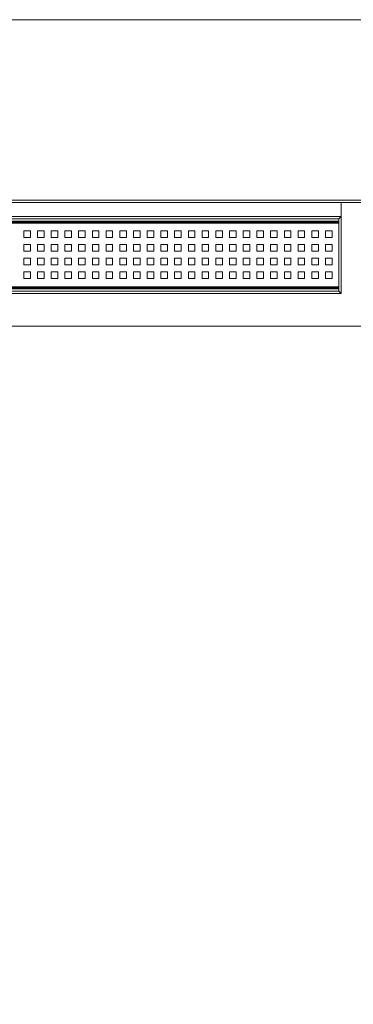
# Model space of a CAD drawing. Units: millimetres. Extents: x -18655 to 18594, y -14473 to 15324.
# Drawn here: x -11644 to -11340, y -5846 to -4947 of the extents above; entities that cross this region are included whole.
import ezdxf

# ---------------------------------------------------------------- set-up
doc = ezdxf.new("R2010")
doc.units = ezdxf.units.MM
for name, color, linetype, lineweight in [('A-FLOR-____-OTLN', 192, 'Continuous', 9), ('A-GENM-____-OTLN', 13, 'Continuous', 9), ('P-SANR-FIXT-OTLN', 6, 'Continuous', 9)]:
    doc.layers.add(name, color=color, linetype=linetype, lineweight=lineweight)

# ---------------------------------------------------------------- blocks, each defined once
blk = doc.blocks.new('ACO ShowerDrain C INT - vertical flange horizontal connection-227163-_3D_')
at = {"layer": 'P-SANR-FIXT-OTLN'}
mesh = blk.add_polyface(dxfattribs=at)
corners = [(622.5, 50, 33), (-622.5, 50, 33), (-622.5, 48, 33), (622.5, 48, 33)]
mesh.append_faces([[corners[k] for k in face] for face in [(2, 3, 0, 1)]])
mesh = blk.add_polyface(dxfattribs=at)
corners = [(622.5, 50), (622.5, 48), (-622.5, 48), (-622.5, 50)]
mesh.append_faces([[corners[k] for k in face] for face in [(1, 2, 3, 0)]])
mesh = blk.add_polyface(dxfattribs=at)
corners = [(-622.5, 50, 33), (622.5, 50, 33), (622.5, 50), (-622.5, 50)]
mesh.append_faces([[corners[k] for k in face] for face in [(3, 0, 1, 2)]])
mesh = blk.add_polyface(dxfattribs=at)
corners = [(622.5, 50, 2), (-622.5, 50, 2), (-622.5, -65, 2), (622.5, -65, 2)]
mesh.append_faces([[corners[k] for k in face] for face in [(3, 0, 1, 2)]])
mesh = blk.add_polyface(dxfattribs=at)
corners = [(622.5, 50), (622.5, -65), (-622.5, -65), (-622.5, 50)]
mesh.append_faces([[corners[k] for k in face] for face in [(2, 3, 0, 1)]])
mesh = blk.add_polyface(dxfattribs=at)
corners = [(-622.5, 50, 2), (622.5, 50, 2), (622.5, 50), (-622.5, 50)]
mesh.append_faces([[corners[k] for k in face] for face in [(3, 0, 1, 2)]])
mesh = blk.add_polyface(dxfattribs=at)
corners = [(622.5, 48, 33), (-622.5, 48, 33), (-622.5, 48), (622.5, 48), (-592.5, 48, 15), (592.5, 48, 15), (592.5, 48, 2), (-592.5, 48, 2)]
mesh.append_faces([[corners[k] for k in face] for face in [(4, 1, 2, 7)]], dxfattribs={"vtx0": -1, "vtx2": -1})
mesh.append_faces([[corners[k] for k in face] for face in [(0, 1, 4, 5), (3, 0, 5, 6), (6, 7, 2, 3)]], dxfattribs={"vtx1": -1, "vtx3": -1})
mesh = blk.add_polyface(dxfattribs=at)
corners = [(-592.5, 48, 15), (-592.5, 35, 15), (592.5, 35, 15), (592.5, 48, 15)]
mesh.append_faces([[corners[k] for k in face] for face in [(2, 3, 0, 1)]])
mesh = blk.add_polyface(dxfattribs=at)
corners = [(592.5, 48, 2), (592.5, 35, 2), (-592.5, 35, 2), (-592.5, 48, 2)]
mesh.append_faces([[corners[k] for k in face] for face in [(2, 3, 0, 1)]])
mesh = blk.add_polyface(dxfattribs=at)
corners = [(592.5, 48, 15), (592.5, 35, 15), (592.5, 35, 2), (592.5, 48, 2)]
mesh.append_faces([[corners[k] for k in face] for face in [(0, 1, 2, 3)]])
mesh = blk.add_polyface(dxfattribs=at)
corners = [(592.5, 35, 15), (-592.5, 35, 15), (-592.5, 35, 2), (592.5, 35, 2)]
mesh.append_faces([[corners[k] for k in face] for face in [(0, 1, 2, 3)]])
mesh = blk.add_polyface(dxfattribs=at)
corners = [(592.5, 35, 15), (-592.5, 35, 15), (-592.5, -35, 15), (592.5, -35, 15), (-590.5, 33, 15), (590.5, 33, 15), (590.5, -33, 15), (-590.5, -33, 15)]
mesh.append_faces([[corners[k] for k in face] for face in [(0, 5, 6, 3), (5, 0, 1, 4)]], dxfattribs={"vtx0": -1, "vtx2": -1})
mesh.append_faces([[corners[k] for k in face] for face in [(2, 3, 6, 7), (7, 4, 1, 2)]], dxfattribs={"vtx1": -1, "vtx3": -1})
mesh = blk.add_polyface(dxfattribs=at)
corners = [(592.5, 35, -8), (592.5, -35, -8), (-592.5, -35, -8), (-592.5, 35, -8)]
mesh.append_faces([[corners[k] for k in face] for face in [(1, 2, 3, 0)]])
mesh = blk.add_polyface(dxfattribs=at)
corners = [(-592.5, 35, 15), (592.5, 35, 15), (592.5, 35, -8), (-592.5, 35, -8)]
mesh.append_faces([[corners[k] for k in face] for face in [(0, 1, 2, 3)]])
mesh = blk.add_polyface(dxfattribs=at)
corners = [(590.5, 33, -6), (-590.5, 33, -6), (-590.5, -33, -6), (590.5, -33, -6)]
mesh.append_faces([[corners[k] for k in face] for face in [(1, 2, 3, 0)]])
mesh = blk.add_polyface(dxfattribs=at)
corners = [(-590.5, 33, -6), (590.5, 33, -6), (590.5, 33, 15), (-590.5, 33, 15)]
mesh.append_faces([[corners[k] for k in face] for face in [(2, 3, 0, 1)]])
mesh = blk.add_polyface(dxfattribs=at)
corners = [(590.5, 33, -6), (590.5, -33, -6), (590.5, -33, 15), (590.5, 33, 15)]
mesh.append_faces([[corners[k] for k in face] for face in [(2, 3, 0, 1)]])
mesh = blk.add_polyface(dxfattribs=at)
corners = [(592.5, 35, 15), (592.5, -35, 15), (592.5, -35, -8), (592.5, 35, -8)]
mesh.append_faces([[corners[k] for k in face] for face in [(3, 0, 1, 2)]])
mesh = blk.add_polyface(dxfattribs=at)
corners = [(592.5, -35, 15), (-592.5, -35, 15), (-592.5, -35, -8), (592.5, -35, -8)]
mesh.append_faces([[corners[k] for k in face] for face in [(0, 1, 2, 3)]])
mesh = blk.add_polyface(dxfattribs=at)
corners = [(590.5, -33, -6), (-590.5, -33, -6), (-590.5, -33, 15), (590.5, -33, 15)]
mesh.append_faces([[corners[k] for k in face] for face in [(2, 3, 0, 1)]])
mesh = blk.add_polyface(dxfattribs=at)
corners = [(622.5, -65, 2), (-622.5, -65, 2), (-622.5, -65), (622.5, -65)]
mesh.append_faces([[corners[k] for k in face] for face in [(3, 0, 1, 2)]])
blk = doc.blocks.new('ACO grating for ShowerDrain C INT - Square-227172-_3D_')
at = {"layer": 'A-GENM-____-OTLN'}
for p, q in [((303.25, 16), (303.25, 22)), ((303.25, 22), (309.25, 22)), ((309.25, 22), (309.25, 16)), ((315.75, 16), (315.75, 22)), ((315.75, 22), (321.75, 22)), ((321.75, 22), (321.75, 16)), ((328.25, 16), (328.25, 22)), ((328.25, 22), (334.25, 22)), ((334.25, 22), (334.25, 16)), ((340.75, 16), (340.75, 22)), ((340.75, 22), (346.75, 22)), ((346.75, 22), (346.75, 16)), ((353.25, 16), (353.25, 22)), ((353.25, 22), (359.25, 22)), ((359.25, 22), (359.25, 16)), ((365.75, 16), (365.75, 22)), ((365.75, 22), (371.75, 22)), ((371.75, 22), (371.75, 16)), ((378.25, 16), (378.25, 22)), ((378.25, 22), (384.25, 22)), ((384.25, 22), (384.25, 16)), ((390.75, 16), (390.75, 22)), ((390.75, 22), (396.75, 22)), ((396.75, 22), (396.75, 16)), ((403.25, 16), (403.25, 22)), ((403.25, 22), (409.25, 22)), ((409.25, 22), (409.25, 16)), ((415.75, 16), (415.75, 22)), ((415.75, 22), (421.75, 22)), ((421.75, 22), (421.75, 16)), ((428.25, 16), (428.25, 22)), ((428.25, 22), (434.25, 22)), ((434.25, 22), (434.25, 16)), ((440.75, 16), (440.75, 22)), ((440.75, 22), (446.75, 22)), ((446.75, 22), (446.75, 16)), ((453.25, 16), (453.25, 22)), ((453.25, 22), (459.25, 22)), ((459.25, 22), (459.25, 16)), ((465.75, 16), (465.75, 22)), ((465.75, 22), (471.75, 22)), ((471.75, 22), (471.75, 16)), ((478.25, 16), (478.25, 22)), ((478.25, 22), (484.25, 22)), ((484.25, 22), (484.25, 16)), ((490.75, 16), (490.75, 22)), ((490.75, 22), (496.75, 22)), ((496.75, 22), (496.75, 16)), ((503.25, 16), (503.25, 22)), ((503.25, 22), (509.25, 22)), ((509.25, 22), (509.25, 16)), ((515.75, 16), (515.75, 22)), ((515.75, 22), (521.75, 22)), ((521.75, 22), (521.75, 16)), ((528.25, 16), (528.25, 22)), ((528.25, 22), (534.25, 22)), ((534.25, 22), (534.25, 16)), ((540.75, 16), (540.75, 22)), ((540.75, 22), (546.75, 22)), ((546.75, 22), (546.75, 16)), ((553.25, 16), (553.25, 22)), ((553.25, 22), (559.25, 22)), ((559.25, 22), (559.25, 16)), ((565.75, 16), (565.75, 22)), ((565.75, 22), (571.75, 22)), ((571.75, 22), (571.75, 16)), ((578.25, 16), (578.25, 22)), ((578.25, 22), (584.25, 22)), ((584.25, 22), (584.25, 16)), ((309.25, 16), (303.25, 16)), ((303.25, 3.5), (303.25, 9.5)), ((303.25, 9.5), (309.25, 9.5)), ((309.25, 9.5), (309.25, 3.5)), ((321.75, 16), (315.75, 16)), ((315.75, 3.5), (315.75, 9.5)), ((315.75, 9.5), (321.75, 9.5)), ((321.75, 9.5), (321.75, 3.5)), ((334.25, 16), (328.25, 16)), ((328.25, 3.5), (328.25, 9.5)), ((328.25, 9.5), (334.25, 9.5)), ((334.25, 9.5), (334.25, 3.5)), ((346.75, 16), (340.75, 16)), ((340.75, 3.5), (340.75, 9.5)), ((340.75, 9.5), (346.75, 9.5)), ((346.75, 9.5), (346.75, 3.5)), ((359.25, 16), (353.25, 16)), ((353.25, 3.5), (353.25, 9.5)), ((353.25, 9.5), (359.25, 9.5)), ((359.25, 9.5), (359.25, 3.5)), ((371.75, 16), (365.75, 16)), ((365.75, 3.5), (365.75, 9.5)), ((365.75, 9.5), (371.75, 9.5)), ((371.75, 9.5), (371.75, 3.5)), ((384.25, 16), (378.25, 16)), ((378.25, 3.5), (378.25, 9.5)), ((378.25, 9.5), (384.25, 9.5)), ((384.25, 9.5), (384.25, 3.5)), ((396.75, 16), (390.75, 16)), ((390.75, 3.5), (390.75, 9.5)), ((390.75, 9.5), (396.75, 9.5)), ((396.75, 9.5), (396.75, 3.5)), ((409.25, 16), (403.25, 16)), ((403.25, 3.5), (403.25, 9.5)), ((403.25, 9.5), (409.25, 9.5)), ((409.25, 9.5), (409.25, 3.5)), ((421.75, 16), (415.75, 16)), ((415.75, 3.5), (415.75, 9.5)), ((415.75, 9.5), (421.75, 9.5)), ((421.75, 9.5), (421.75, 3.5)), ((434.25, 16), (428.25, 16)), ((428.25, 3.5), (428.25, 9.5)), ((428.25, 9.5), (434.25, 9.5)), ((434.25, 9.5), (434.25, 3.5)), ((446.75, 16), (440.75, 16)), ((440.75, 3.5), (440.75, 9.5)), ((440.75, 9.5), (446.75, 9.5)), ((446.75, 9.5), (446.75, 3.5)), ((459.25, 16), (453.25, 16)), ((453.25, 3.5), (453.25, 9.5)), ((453.25, 9.5), (459.25, 9.5)), ((459.25, 9.5), (459.25, 3.5)), ((471.75, 16), (465.75, 16)), ((465.75, 3.5), (465.75, 9.5)), ((465.75, 9.5), (471.75, 9.5)), ((471.75, 9.5), (471.75, 3.5)), ((484.25, 16), (478.25, 16)), ((478.25, 3.5), (478.25, 9.5)), ((478.25, 9.5), (484.25, 9.5)), ((484.25, 9.5), (484.25, 3.5)), ((496.75, 16), (490.75, 16)), ((490.75, 3.5), (490.75, 9.5)), ((490.75, 9.5), (496.75, 9.5)), ((496.75, 9.5), (496.75, 3.5)), ((509.25, 16), (503.25, 16)), ((503.25, 3.5), (503.25, 9.5)), ((503.25, 9.5), (509.25, 9.5)), ((509.25, 9.5), (509.25, 3.5)), ((521.75, 16), (515.75, 16)), ((515.75, 3.5), (515.75, 9.5)), ((515.75, 9.5), (521.75, 9.5)), ((521.75, 9.5), (521.75, 3.5)), ((534.25, 16), (528.25, 16)), ((528.25, 3.5), (528.25, 9.5)), ((528.25, 9.5), (534.25, 9.5)), ((534.25, 9.5), (534.25, 3.5)), ((546.75, 16), (540.75, 16)), ((540.75, 3.5), (540.75, 9.5)), ((540.75, 9.5), (546.75, 9.5)), ((546.75, 9.5), (546.75, 3.5)), ((559.25, 16), (553.25, 16)), ((553.25, 3.5), (553.25, 9.5)), ((553.25, 9.5), (559.25, 9.5)), ((559.25, 9.5), (559.25, 3.5)), ((571.75, 16), (565.75, 16)), ((565.75, 3.5), (565.75, 9.5)), ((565.75, 9.5), (571.75, 9.5)), ((571.75, 9.5), (571.75, 3.5)), ((584.25, 16), (578.25, 16)), ((578.25, 3.5), (578.25, 9.5)), ((578.25, 9.5), (584.25, 9.5)), ((584.25, 9.5), (584.25, 3.5)), ((309.25, 3.5), (303.25, 3.5)), ((321.75, 3.5), (315.75, 3.5)), ((334.25, 3.5), (328.25, 3.5)), ((346.75, 3.5), (340.75, 3.5)), ((359.25, 3.5), (353.25, 3.5)), ((371.75, 3.5), (365.75, 3.5)), ((384.25, 3.5), (378.25, 3.5)), ((396.75, 3.5), (390.75, 3.5)), ((409.25, 3.5), (403.25, 3.5)), ((421.75, 3.5), (415.75, 3.5)), ((434.25, 3.5), (428.25, 3.5)), ((446.75, 3.5), (440.75, 3.5)), ((459.25, 3.5), (453.25, 3.5)), ((471.75, 3.5), (465.75, 3.5)), ((484.25, 3.5), (478.25, 3.5)), ((496.75, 3.5), (490.75, 3.5)), ((509.25, 3.5), (503.25, 3.5)), ((521.75, 3.5), (515.75, 3.5)), ((534.25, 3.5), (528.25, 3.5)), ((546.75, 3.5), (540.75, 3.5)), ((559.25, 3.5), (553.25, 3.5)), ((571.75, 3.5), (565.75, 3.5)), ((584.25, 3.5), (578.25, 3.5)), ((303.25, -9), (303.25, -3)), ((303.25, -3), (309.25, -3)), ((309.25, -3), (309.25, -9)), ((315.75, -9), (315.75, -3)), ((315.75, -3), (321.75, -3)), ((321.75, -3), (321.75, -9)), ((328.25, -9), (328.25, -3)), ((328.25, -3), (334.25, -3)), ((334.25, -3), (334.25, -9)), ((340.75, -9), (340.75, -3)), ((340.75, -3), (346.75, -3)), ((346.75, -3), (346.75, -9)), ((353.25, -9), (353.25, -3)), ((353.25, -3), (359.25, -3)), ((359.25, -3), (359.25, -9)), ((365.75, -9), (365.75, -3)), ((365.75, -3), (371.75, -3)), ((371.75, -3), (371.75, -9)), ((378.25, -9), (378.25, -3)), ((378.25, -3), (384.25, -3)), ((384.25, -3), (384.25, -9)), ((390.75, -9), (390.75, -3)), ((390.75, -3), (396.75, -3)), ((396.75, -3), (396.75, -9)), ((403.25, -9), (403.25, -3)), ((403.25, -3), (409.25, -3)), ((409.25, -3), (409.25, -9)), ((415.75, -9), (415.75, -3)), ((415.75, -3), (421.75, -3)), ((421.75, -3), (421.75, -9)), ((428.25, -9), (428.25, -3)), ((428.25, -3), (434.25, -3)), ((434.25, -3), (434.25, -9)), ((440.75, -9), (440.75, -3)), ((440.75, -3), (446.75, -3)), ((446.75, -3), (446.75, -9)), ((453.25, -9), (453.25, -3)), ((453.25, -3), (459.25, -3)), ((459.25, -3), (459.25, -9)), ((465.75, -9), (465.75, -3)), ((465.75, -3), (471.75, -3)), ((471.75, -3), (471.75, -9)), ((478.25, -9), (478.25, -3)), ((478.25, -3), (484.25, -3)), ((484.25, -3), (484.25, -9)), ((490.75, -9), (490.75, -3)), ((490.75, -3), (496.75, -3)), ((496.75, -3), (496.75, -9)), ((503.25, -9), (503.25, -3)), ((503.25, -3), (509.25, -3)), ((509.25, -3), (509.25, -9)), ((515.75, -9), (515.75, -3)), ((515.75, -3), (521.75, -3)), ((521.75, -3), (521.75, -9)), ((528.25, -9), (528.25, -3)), ((528.25, -3), (534.25, -3)), ((534.25, -3), (534.25, -9)), ((540.75, -9), (540.75, -3)), ((540.75, -3), (546.75, -3)), ((546.75, -3), (546.75, -9)), ((553.25, -9), (553.25, -3)), ((553.25, -3), (559.25, -3)), ((559.25, -3), (559.25, -9)), ((565.75, -9), (565.75, -3)), ((565.75, -3), (571.75, -3)), ((571.75, -3), (571.75, -9)), ((578.25, -9), (578.25, -3)), ((578.25, -3), (584.25, -3)), ((584.25, -3), (584.25, -9)), ((309.25, -9), (303.25, -9)), ((303.25, -21.5), (303.25, -15.5)), ((303.25, -15.5), (309.25, -15.5)), ((309.25, -15.5), (309.25, -21.5)), ((321.75, -9), (315.75, -9)), ((315.75, -21.5), (315.75, -15.5)), ((315.75, -15.5), (321.75, -15.5)), ((321.75, -15.5), (321.75, -21.5)), ((334.25, -9), (328.25, -9)), ((328.25, -21.5), (328.25, -15.5)), ((328.25, -15.5), (334.25, -15.5)), ((334.25, -15.5), (334.25, -21.5)), ((346.75, -9), (340.75, -9)), ((340.75, -21.5), (340.75, -15.5)), ((340.75, -15.5), (346.75, -15.5)), ((346.75, -15.5), (346.75, -21.5)), ((359.25, -9), (353.25, -9)), ((353.25, -21.5), (353.25, -15.5)), ((353.25, -15.5), (359.25, -15.5)), ((359.25, -15.5), (359.25, -21.5)), ((371.75, -9), (365.75, -9)), ((365.75, -21.5), (365.75, -15.5)), ((365.75, -15.5), (371.75, -15.5)), ((371.75, -15.5), (371.75, -21.5)), ((384.25, -9), (378.25, -9)), ((378.25, -21.5), (378.25, -15.5)), ((378.25, -15.5), (384.25, -15.5)), ((384.25, -15.5), (384.25, -21.5)), ((396.75, -9), (390.75, -9)), ((390.75, -21.5), (390.75, -15.5)), ((390.75, -15.5), (396.75, -15.5)), ((396.75, -15.5), (396.75, -21.5)), ((409.25, -9), (403.25, -9)), ((403.25, -21.5), (403.25, -15.5)), ((403.25, -15.5), (409.25, -15.5)), ((409.25, -15.5), (409.25, -21.5)), ((421.75, -9), (415.75, -9)), ((415.75, -21.5), (415.75, -15.5)), ((415.75, -15.5), (421.75, -15.5)), ((421.75, -15.5), (421.75, -21.5)), ((434.25, -9), (428.25, -9)), ((428.25, -21.5), (428.25, -15.5)), ((428.25, -15.5), (434.25, -15.5)), ((434.25, -15.5), (434.25, -21.5)), ((446.75, -9), (440.75, -9)), ((440.75, -21.5), (440.75, -15.5)), ((440.75, -15.5), (446.75, -15.5)), ((446.75, -15.5), (446.75, -21.5)), ((459.25, -9), (453.25, -9)), ((453.25, -21.5), (453.25, -15.5)), ((453.25, -15.5), (459.25, -15.5)), ((459.25, -15.5), (459.25, -21.5)), ((471.75, -9), (465.75, -9)), ((465.75, -21.5), (465.75, -15.5)), ((465.75, -15.5), (471.75, -15.5)), ((471.75, -15.5), (471.75, -21.5)), ((484.25, -9), (478.25, -9)), ((478.25, -21.5), (478.25, -15.5)), ((478.25, -15.5), (484.25, -15.5)), ((484.25, -15.5), (484.25, -21.5)), ((496.75, -9), (490.75, -9)), ((490.75, -21.5), (490.75, -15.5)), ((490.75, -15.5), (496.75, -15.5)), ((496.75, -15.5), (496.75, -21.5)), ((509.25, -9), (503.25, -9)), ((503.25, -21.5), (503.25, -15.5)), ((503.25, -15.5), (509.25, -15.5)), ((509.25, -15.5), (509.25, -21.5)), ((521.75, -9), (515.75, -9)), ((515.75, -21.5), (515.75, -15.5)), ((515.75, -15.5), (521.75, -15.5)), ((521.75, -15.5), (521.75, -21.5)), ((534.25, -9), (528.25, -9)), ((528.25, -21.5), (528.25, -15.5)), ((528.25, -15.5), (534.25, -15.5)), ((534.25, -15.5), (534.25, -21.5)), ((546.75, -9), (540.75, -9)), ((540.75, -21.5), (540.75, -15.5)), ((540.75, -15.5), (546.75, -15.5)), ((546.75, -15.5), (546.75, -21.5)), ((559.25, -9), (553.25, -9)), ((553.25, -21.5), (553.25, -15.5)), ((553.25, -15.5), (559.25, -15.5)), ((559.25, -15.5), (559.25, -21.5)), ((571.75, -9), (565.75, -9)), ((565.75, -21.5), (565.75, -15.5)), ((565.75, -15.5), (571.75, -15.5)), ((571.75, -15.5), (571.75, -21.5)), ((584.25, -9), (578.25, -9)), ((578.25, -21.5), (578.25, -15.5)), ((578.25, -15.5), (584.25, -15.5)), ((584.25, -15.5), (584.25, -21.5)), ((309.25, -21.5), (303.25, -21.5)), ((321.75, -21.5), (315.75, -21.5)), ((334.25, -21.5), (328.25, -21.5)), ((346.75, -21.5), (340.75, -21.5)), ((359.25, -21.5), (353.25, -21.5)), ((371.75, -21.5), (365.75, -21.5)), ((384.25, -21.5), (378.25, -21.5)), ((396.75, -21.5), (390.75, -21.5)), ((409.25, -21.5), (403.25, -21.5)), ((421.75, -21.5), (415.75, -21.5)), ((434.25, -21.5), (428.25, -21.5)), ((446.75, -21.5), (440.75, -21.5)), ((459.25, -21.5), (453.25, -21.5)), ((471.75, -21.5), (465.75, -21.5)), ((484.25, -21.5), (478.25, -21.5)), ((496.75, -21.5), (490.75, -21.5)), ((509.25, -21.5), (503.25, -21.5)), ((521.75, -21.5), (515.75, -21.5)), ((534.25, -21.5), (528.25, -21.5)), ((546.75, -21.5), (540.75, -21.5)), ((559.25, -21.5), (553.25, -21.5)), ((571.75, -21.5), (565.75, -21.5)), ((584.25, -21.5), (578.25, -21.5))]:
    blk.add_line(p, q, dxfattribs=at)
at = {"layer": 'P-SANR-FIXT-OTLN'}
mesh = blk.add_polyface(dxfattribs=at)
corners = [(590.5, 31, -1.98), (590.5, 31, -15), (-590.5, 31, -15), (-590.5, 31, -1.98)]
mesh.append_faces([[corners[k] for k in face] for face in [(3, 0, 1, 2)]])
mesh = blk.add_polyface(dxfattribs=at)
corners = [(590.5, 29.02), (590.5, 29.53, -0.07), (590.5, 30.01, -0.26), (590.5, 30.42, -0.58), (590.5, 30.74, -0.99), (590.5, 30.93, -1.47), (590.5, 31, -1.98), (-590.5, 31, -1.98), (-590.5, 30.93, -1.47), (-590.5, 30.74, -0.99), (-590.5, 30.42, -0.58), (-590.5, 30.01, -0.26), (-590.5, 29.53, -0.07), (-590.5, 29.02)]
mesh.append_faces([[corners[k] for k in face] for face in [(1, 12, 13, 0)]], dxfattribs={"vtx0": -1})
mesh.append_faces([[corners[k] for k in face] for face in [(5, 8, 9, 4), (4, 9, 10, 3), (2, 11, 12, 1), (11, 2, 3, 10)]], dxfattribs={"vtx0": -1, "vtx2": -1})
mesh.append_faces([[corners[k] for k in face] for face in [(6, 7, 8, 5)]], dxfattribs={"vtx2": -1})
mesh = blk.add_polyface(dxfattribs=at)
corners = [(590.5, 31, -15), (590.5, -31, -15), (-590.5, -31, -15), (-590.5, 31, -15)]
mesh.append_faces([[corners[k] for k in face] for face in [(0, 1, 2, 3)]])
mesh = blk.add_polyface(dxfattribs=at)
corners = [(590.5, -29.02), (590.5, 29.02), (-590.5, 29.02), (-590.5, -29.02)]
mesh.append_faces([[corners[k] for k in face] for face in [(3, 0, 1, 2)]])
mesh = blk.add_polyface(dxfattribs=at)
corners = [(590.5, 31, -15), (590.5, 31, -1.98), (590.5, 30.93, -1.47), (590.5, 30.74, -0.99), (590.5, 30.42, -0.58), (590.5, 30.01, -0.26), (590.5, 29.53, -0.07), (590.5, 29.02), (590.5, -29.02), (590.5, -29.53, -0.07), (590.5, -30.01, -0.26), (590.5, -30.42, -0.58), (590.5, -30.74, -0.99), (590.5, -30.93, -1.47), (590.5, -31, -1.98), (590.5, -31, -15)]
mesh.append_faces([[corners[k] for k in face] for face in [(14, 8, 12, 13), (7, 2, 5, 6)]], dxfattribs={"vtx0": -1, "vtx1": -1})
mesh.append_faces([[corners[k] for k in face] for face in [(8, 14, 15, 7)]], dxfattribs={"vtx0": -1, "vtx2": -1})
mesh.append_faces([[corners[k] for k in face] for face in [(7, 0, 1, 2)]], dxfattribs={"vtx0": -1, "vtx3": -1})
mesh.append_faces([[corners[k] for k in face] for face in [(11, 12, 10)]], dxfattribs={"vtx1": -1})
mesh.append_faces([[corners[k] for k in face] for face in [(15, 0, 7)]], dxfattribs={"vtx1": -1, "vtx2": -1})
mesh.append_faces([[corners[k] for k in face] for face in [(8, 9, 10, 12)]], dxfattribs={"vtx2": -1, "vtx3": -1})
mesh.append_faces([[corners[k] for k in face] for face in [(2, 3, 4, 5)]], dxfattribs={"vtx3": -1})
mesh = blk.add_polyface(dxfattribs=at)
corners = [(590.5, -31, -1.98), (590.5, -30.93, -1.47), (590.5, -30.74, -0.99), (590.5, -30.42, -0.58), (590.5, -30.01, -0.26), (590.5, -29.53, -0.07), (590.5, -29.02), (-590.5, -29.02), (-590.5, -29.53, -0.07), (-590.5, -30.01, -0.26), (-590.5, -30.42, -0.58), (-590.5, -30.74, -0.99), (-590.5, -30.93, -1.47), (-590.5, -31, -1.98)]
mesh.append_faces([[corners[k] for k in face] for face in [(1, 12, 13, 0)]], dxfattribs={"vtx0": -1})
mesh.append_faces([[corners[k] for k in face] for face in [(5, 8, 9, 4), (4, 9, 10, 3), (2, 11, 12, 1), (11, 2, 3, 10)]], dxfattribs={"vtx0": -1, "vtx2": -1})
mesh.append_faces([[corners[k] for k in face] for face in [(6, 7, 8, 5)]], dxfattribs={"vtx2": -1})
mesh = blk.add_polyface(dxfattribs=at)
corners = [(590.5, -31, -15), (590.5, -31, -1.98), (-590.5, -31, -1.98), (-590.5, -31, -15)]
mesh.append_faces([[corners[k] for k in face] for face in [(0, 1, 2, 3)]])

msp = doc.modelspace()

# ---------------------------------------------------------------- block references
at = {"layer": 'P-SANR-FIXT-OTLN'}
for name, p in [('ACO ShowerDrain C INT - vertical flange horizontal connection-227163-_3D_', (-11943.18, -5161.96, -14)), ('ACO grating for ShowerDrain C INT - Square-227172-_3D_', (-11943.18, -5161.96, 1))]:
    msp.add_blockref(name, p, dxfattribs=at)

# ---------------------------------------------------------------- meshes
at = {"layer": 'A-FLOR-____-OTLN'}
mesh = msp.add_polyface(dxfattribs=at)
corners = [(-7719.33, -4947.22, -400), (-7719.33, -7533.65, -400), (-12798.47, -7533.65, -400), (-12798.47, -4947.22, -400)]
mesh.append_faces([[corners[k] for k in face] for face in [(3, 0, 1, 2)]])
mesh = msp.add_polyface(dxfattribs=at)
corners = [(-7719.33, -4947.22), (-12798.47, -4947.22), (-12798.47, -7533.65), (-7719.33, -7533.65)]
mesh.append_faces([[corners[k] for k in face] for face in [(2, 3, 0, 1)]])
mesh = msp.add_polyface(dxfattribs=at)
corners = [(-7719.33, -4947.22, -400), (-12798.47, -4947.22, -400), (-12798.47, -4947.22), (-7719.33, -4947.22)]
mesh.append_faces([[corners[k] for k in face] for face in [(0, 1, 2, 3)]])

doc.saveas('drawing.dxf')
